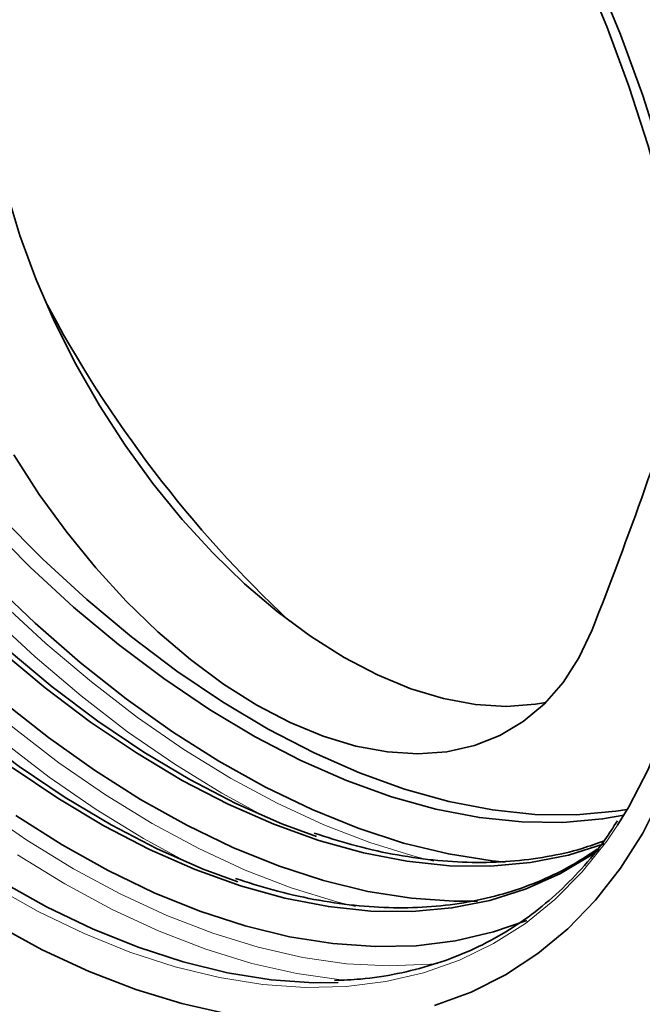
# Model space of a CAD drawing. Units: millimetres. Extents: x 15 to 416, y 5 to 292.
# Drawn here: x 87 to 112, y 55 to 95 of the extents above; entities that cross this region are included whole.
import ezdxf

# ---------------------------------------------------------------- set-up
doc = ezdxf.new("R2010")
doc.units = ezdxf.units.MM

msp = doc.modelspace()

# ---------------------------------------------------------------- linework, layer by layer
at = {"color": 7, "linetype": 'Continuous', "lineweight": 35, "flags": 128}
for points in [[(97.109, 116.6961), (98.8529, 114.777), (100.5413, 112.7601), (102.1671, 110.6541), (103.7233, 108.468), (105.2032, 106.2112), (106.6005, 103.8932), (107.9093, 101.5241), (109.1238, 99.114), (110.239, 96.6733), (111.2499, 94.2122), (112.1524, 91.7415), (112.9425, 89.2716), (113.6169, 86.8132), (114.1727, 84.3768), (114.6074, 81.9728), (114.9193, 79.6115), (115.1069, 77.303), (115.1696, 75.0573)], [(96.7662, 116.4362), (98.4807, 114.578), (100.1417, 112.6217), (101.742, 110.5759), (103.2747, 108.4495), (104.7329, 106.2517), (106.1103, 103.9923), (107.4009, 101.6811), (108.599, 99.3282), (109.6995, 96.9439), (110.6974, 94.5386), (111.5885, 92.1228), (112.3688, 89.7071), (113.0349, 87.3021), (113.5839, 84.9183), (114.0135, 82.5661), (114.3216, 80.2557), (114.507, 77.9973), (114.5689, 75.8009)], [(98.9358, 61.7149), (97.527, 62.2357), (95.6713, 63.0524), (93.8049, 64.0205), (91.9364, 65.1356), (90.0743, 66.3926), (88.2271, 67.7858), (86.4032, 69.3087), (84.611, 70.9545), (82.8585, 72.7156), (81.1539, 74.5841), (79.5049, 76.5513), (77.919, 78.6083), (76.4034, 80.7458), (74.9651, 82.9539), (73.6106, 85.2225), (72.3462, 87.5415), (71.1775, 89.9001), (70.1099, 92.2875), (69.1484, 94.693), (68.2972, 97.1055)], [(106.5758, 60.6741), (106.0564, 60.7273), (104.2812, 61.0102), (102.4674, 61.4525), (100.623, 62.0523), (98.756, 62.8069), (96.8746, 63.713), (94.9869, 64.7666), (93.1014, 65.9632), (91.2261, 67.2976), (89.3694, 68.7638), (87.5393, 70.3554), (85.7438, 72.0656), (83.9908, 73.8868), (82.2879, 75.8111), (80.6427, 77.8301), (79.0622, 79.9348), (77.5534, 82.1162), (76.123, 84.3647), (74.777, 86.6704), (73.5216, 89.0233), (72.362, 91.4131), (71.3034, 93.8293), (70.3505, 96.2613)], [(95.7538, 59.8779), (94.345, 60.3987), (92.4893, 61.2155), (90.6229, 62.1836), (88.7544, 63.2987), (86.8923, 64.5557), (85.0451, 65.9488), (83.2212, 67.4718), (81.429, 69.1176), (79.6765, 70.8787), (77.9719, 72.7472), (76.3229, 74.7144), (74.737, 76.7714), (73.2214, 78.9088), (71.7831, 81.1169), (70.4287, 83.3856), (69.1642, 85.7046), (67.9955, 88.0631), (66.928, 90.4506), (65.9664, 92.8561), (65.1152, 95.2686)], [(95.3172, 54.5263), (93.4852, 54.9422), (91.6207, 55.5165), (89.7318, 56.2469), (87.8265, 57.1301), (85.913, 58.1623), (83.9996, 59.3393), (82.0943, 60.6559), (80.2054, 62.1065), (78.3409, 63.6848), (76.5088, 65.3842), (74.717, 67.1973), (72.9732, 69.1164), (71.2848, 71.1333), (69.659, 73.2393), (68.1028, 75.4254), (66.6228, 77.6823), (65.2255, 80.0002), (63.9168, 82.3693), (62.7023, 84.7794), (61.5871, 87.2202), (60.5761, 89.6812), (59.6736, 92.152), (58.8835, 94.6218)], [(86.3862, 87.8267), (86.921, 86.0718), (87.5702, 84.3148), (88.3282, 82.5709), (89.1883, 80.8554), (90.1432, 79.1831), (91.1844, 77.5686), (92.3029, 76.0261), (93.4889, 74.5689), (94.7322, 73.2097), (96.0218, 71.9604), (97.3466, 70.8319), (98.6949, 69.834), (100.0552, 68.9753), (101.4154, 68.2635), (102.7638, 67.7046), (104.0885, 67.3036), (105.3781, 67.0639), (106.6214, 66.9877), (107.8074, 67.0755), (108.2241, 67.1483)], [(86.6706, 77.1842), (87.7052, 75.58), (88.8166, 74.0472), (89.9951, 72.5993), (91.2304, 71.2487), (92.5119, 70.0073), (93.8282, 68.886), (95.168, 67.8944), (96.5196, 67.0412), (97.8712, 66.3339), (99.211, 65.7786), (100.5274, 65.3801), (101.8088, 65.1419), (103.0442, 65.0662), (104.2227, 65.1534), (105.3341, 65.403), (106.3687, 65.8127), (107.3175, 66.3789), (108.1722, 67.0968), (108.9254, 67.96), (109.5705, 68.9611), (110.1018, 70.0912)], [(114.5689, 75.8009), (114.507, 73.6758), (114.3216, 71.6316), (114.0135, 69.677), (113.5839, 67.8207), (113.0349, 66.0707), (112.3688, 64.4348), (111.5885, 62.9201), (111.1344, 62.1758)], [(115.1696, 75.0573), (115.1069, 72.8838), (114.9193, 70.792), (114.6074, 68.7908), (114.1727, 66.8887), (113.6169, 65.094), (112.9425, 63.4142), (112.1524, 61.8566), (111.2499, 60.4278), (110.239, 59.1341), (109.1238, 57.9808), (107.9093, 56.973), (106.6005, 56.1149), (105.2032, 55.4103), (103.7233, 54.8621)], [(111.5251, 62.8109), (111.0602, 62.7372), (109.4522, 62.5934), (107.7851, 62.6115), (106.0666, 62.7913), (104.3046, 63.1322), (102.5071, 63.6324), (100.6822, 64.2898), (98.8383, 65.1013), (96.9839, 66.0633), (95.1273, 67.1712), (93.2771, 68.4202), (91.4417, 69.8045), (89.6295, 71.3177), (87.8487, 72.953), (86.1075, 74.7028)], [(111.3868, 62.5789), (110.5299, 62.431), (108.9218, 62.2872), (107.2548, 62.3053), (105.5363, 62.4852), (103.7743, 62.826), (101.9767, 63.3263), (100.1519, 63.9837), (98.308, 64.7952), (96.4536, 65.7571), (94.597, 66.8651), (92.7468, 68.1141), (90.9114, 69.4983), (89.0992, 71.0115), (87.3184, 72.6468), (85.5771, 74.3967)], [(110.5907, 61.4198), (109.1484, 60.965), (107.6038, 60.6595), (105.9928, 60.5154), (104.3226, 60.5335), (102.6009, 60.7137), (100.8355, 61.0552), (99.0346, 61.5564), (97.2063, 62.2151), (95.3589, 63.0281), (93.501, 63.9918), (91.641, 65.1019), (89.7873, 66.3532), (87.9484, 67.7401), (86.1328, 69.2562)], [(105.4638, 59.0935), (104.4954, 59.0907), (102.7817, 59.212), (101.022, 59.4925), (99.2241, 59.9309), (97.3958, 60.5254), (95.5451, 61.2734), (93.6802, 62.1716), (91.8091, 63.216), (89.94, 64.4021), (88.0812, 65.7248), (86.2407, 67.1781)], [(110.4046, 61.1862), (110.1327, 60.9964), (108.8284, 60.2175), (107.4376, 59.5938), (105.9665, 59.1281), (104.4219, 58.8226), (102.8108, 58.6785), (101.1406, 58.6966), (99.4189, 58.8768), (97.6535, 59.2183), (95.8526, 59.7195), (94.0243, 60.3781), (92.177, 61.1912), (90.319, 62.1549), (88.459, 63.265), (86.6053, 64.5163)], [(107.4568, 58.3172), (106.1053, 57.847), (104.5733, 57.4903), (102.9737, 57.2923), (101.3134, 57.2538), (99.5997, 57.3751), (97.84, 57.6555), (96.0421, 58.094), (94.2138, 58.6885), (92.3632, 59.4365), (90.4982, 60.3346), (88.6271, 61.3791), (86.7581, 62.5652)], [(99.8171, 55.7946), (98.8129, 55.7906), (97.0984, 55.9119), (95.3379, 56.1925), (93.5392, 56.6312), (91.7101, 57.226), (89.8586, 57.9743), (87.9928, 58.8729), (86.1209, 59.9178)]]:
    msp.add_lwpolyline(points, dxfattribs=at)
at = {"color": 8, "linetype": 'Continuous', "lineweight": 18, "flags": 128}
for points in [[(66.3547, 95.8233), (67.2463, 93.3824), (68.245, 90.9511), (69.3467, 88.5398), (70.5466, 86.1589), (71.8395, 83.8184), (73.2199, 81.5285), (74.682, 79.2989), (76.2193, 77.1392), (77.8255, 75.0587), (79.4935, 73.0662), (81.2163, 71.1703), (82.9864, 69.379), (84.7963, 67.7002), (86.6383, 66.1409), (88.5044, 64.7079), (90.3866, 63.4072), (92.277, 62.2444), (94.1673, 61.2246), (96.0496, 60.3521), (97.9157, 59.6306), (99.7576, 59.0632), (100.5145, 58.8733)], [(93.7366, 60.6503), (91.9234, 61.6321), (90.01, 62.809), (88.1047, 64.1256), (86.2158, 65.5762), (84.3513, 67.1546), (82.5192, 68.8539), (80.7274, 70.6671), (78.9836, 72.5862), (77.2952, 74.603), (75.6694, 76.709), (74.1132, 78.8951), (72.6333, 81.152), (71.2359, 83.4699), (69.9272, 85.839), (68.7127, 88.2491), (67.5975, 90.6899), (66.5865, 93.151), (65.684, 95.6217)], [(96.9186, 62.4872), (95.1054, 63.469), (93.1919, 64.646), (91.2867, 65.9625), (89.3977, 67.4131), (87.5333, 68.9915), (85.7012, 70.6909), (83.9094, 72.504), (82.1656, 74.4231), (80.4771, 76.44), (78.8514, 78.546), (77.2952, 80.7321), (75.8152, 82.9889), (74.4179, 85.3068), (73.1092, 87.6759), (71.8946, 90.086), (70.7795, 92.5268), (69.7685, 94.9879)], [(70.4282, 95.2194), (71.427, 92.7881), (72.5287, 90.3768), (73.7286, 87.9958), (75.0215, 85.6553), (76.4019, 83.3654), (77.8639, 81.1358), (79.4013, 78.9761), (81.0075, 76.8956), (82.6755, 74.9031), (84.3983, 73.0072), (86.1684, 71.216), (87.9783, 69.5371), (89.8203, 67.9778), (91.6864, 66.5448), (93.5686, 65.2441), (95.459, 64.0814), (97.3493, 63.0616), (99.2316, 62.189), (101.0977, 61.4675), (102.9396, 60.9001), (103.6965, 60.7102)], [(85.3224, 62.8709), (87.2047, 61.5703), (89.095, 60.4075), (90.9854, 59.3877), (92.8676, 58.5152), (94.7337, 57.7937), (96.5757, 57.2263), (98.3856, 56.8155), (100.1557, 56.5629), (101.8785, 56.4698), (103.5465, 56.5364), (103.8469, 56.5661)], [(111.1344, 62.1758), (110.6974, 61.5331), (109.6995, 60.28), (108.599, 59.1662), (107.4009, 58.1966), (106.1103, 57.3755), (104.7329, 56.7065), (103.2747, 56.1923), (101.742, 55.8354), (100.1417, 55.6373), (98.4807, 55.5988), (96.7662, 55.7201), (95.0057, 56.0007), (93.207, 56.4394), (91.3779, 57.0342), (89.5264, 57.7825), (87.6606, 58.6811), (85.7886, 59.726)], [(100.0277, 55.8948), (99.9374, 55.9035), (98.1457, 56.1592), (96.3136, 56.575), (94.4491, 57.1493), (92.5602, 57.8797), (90.6549, 58.7629), (88.7415, 59.7952), (86.828, 60.9721)]]:
    msp.add_lwpolyline(points, dxfattribs=at)
at = {"color": 7, "linetype": 'Continuous', "lineweight": 35}
for centre, radius, start, end in [((131.5778, 106.4579), 49.343, 207.85762, 226.87716), ((-38.323, 128.8611), 159.6366, 338.398551, 342.778508)]:
    msp.add_arc(centre, radius, start, end, dxfattribs=at)
for points, knots in [([(111.1304, 62.3549), (110.9623, 62.0917), (110.5156, 61.392), (109.6832, 60.3909), (108.6481, 59.3434), (107.5206, 58.4304), (106.3102, 57.649), (105.02, 57.0048), (103.6562, 56.4984), (102.2219, 56.1389), (100.8932, 55.9274), (100.0206, 55.8981), (99.6687, 55.8863)], [0, 0, 0, 0, 0.0648404, 0.1723541, 0.2799935, 0.3877592, 0.4956315, 0.6035704, 0.7115107, 0.8193893, 0.9271665, 1, 1, 1, 1]), ([(110.59, 61.5438), (110.2947, 61.4347), (109.5507, 61.1598), (108.2796, 60.8802), (106.7937, 60.6867), (105.2498, 60.6429), (103.658, 60.7404), (102.023, 60.985), (100.4178, 61.3445), (99.3461, 61.6919), (98.8428, 61.855)], [0, 0, 0, 0, 0.0874734, 0.2203977, 0.3531855, 0.4858171, 0.6182977, 0.7506481, 0.8828967, 1, 1, 1, 1]), ([(110.3097, 61.1977), (109.9312, 60.9503), (109.1557, 60.4432), (107.8843, 59.8475), (106.5264, 59.3714), (105.0993, 59.0399), (103.6113, 58.8507), (102.068, 58.8057), (100.476, 58.9035), (98.841, 59.1481), (97.2358, 59.5076), (96.1641, 59.8549), (95.6608, 60.0181)], [0, 0, 0, 0, 0.0971187, 0.199029, 0.3009286, 0.4027597, 0.5044862, 0.6060931, 0.7075842, 0.8089756, 0.9102891, 1, 1, 1, 1])]:
    msp.add_open_spline(points, degree=3, knots=knots, dxfattribs=at)

doc.saveas('drawing.dxf')
